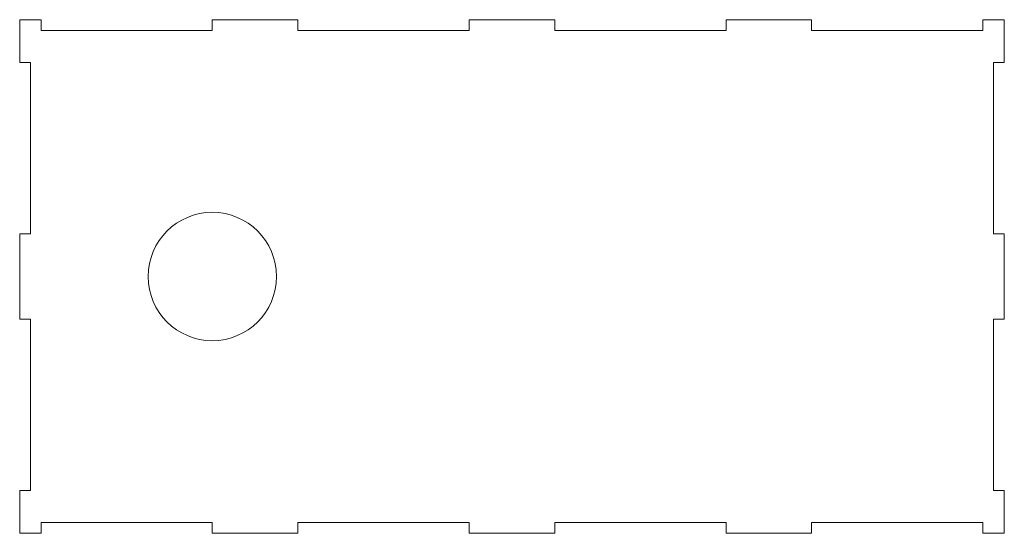
# Model space of a CAD drawing. Units: inches. Extents: x 2.3 to 48.3, y 0.9 to 24.9.
import ezdxf

# ---------------------------------------------------------------- set-up
doc = ezdxf.new("R2010")
doc.units = ezdxf.units.IN
doc.header["$MEASUREMENT"] = 0

msp = doc.modelspace()

# ---------------------------------------------------------------- linework, layer by layer
at = {"color": 7, "linetype": 'Continuous', "lineweight": 15}
for p, q in [((2.271, 24.892), (2.271, 22.892)), ((3.271, 24.892), (2.271, 24.892)), ((3.271, 24.892), (3.271, 24.392)), ((11.271, 24.392), (11.271, 24.892)), ((15.271, 24.892), (11.271, 24.892)), ((15.271, 24.892), (15.271, 24.392)), ((23.271, 24.392), (23.271, 24.892)), ((27.271, 24.892), (23.271, 24.892)), ((27.271, 24.892), (27.271, 24.392)), ((35.271, 24.392), (35.271, 24.892)), ((39.271, 24.892), (35.271, 24.892)), ((39.271, 24.892), (39.271, 24.392)), ((47.271, 24.392), (47.271, 24.892)), ((48.271, 24.892), (47.271, 24.892)), ((48.271, 22.892), (48.271, 24.892)), ((3.271, 24.392), (11.271, 24.392)), ((15.271, 24.392), (23.271, 24.392)), ((27.271, 24.392), (35.271, 24.392)), ((39.271, 24.392), (47.271, 24.392)), ((2.771, 22.892), (2.271, 22.892)), ((2.771, 14.892), (2.771, 22.892)), ((47.771, 22.892), (48.271, 22.892)), ((47.771, 14.892), (47.771, 22.892)), ((2.271, 14.892), (2.271, 10.892)), ((2.271, 14.892), (2.771, 14.892)), ((48.271, 14.892), (47.771, 14.892)), ((48.271, 10.892), (48.271, 14.892)), ((2.771, 10.892), (2.271, 10.892)), ((2.771, 2.892), (2.771, 10.892)), ((47.771, 10.892), (48.271, 10.892)), ((47.771, 2.892), (47.771, 10.892)), ((2.271, 2.892), (2.271, 0.892)), ((2.271, 2.892), (2.771, 2.892)), ((48.271, 2.892), (47.771, 2.892)), ((48.271, 0.892), (48.271, 2.892)), ((3.271, 1.392), (11.271, 1.392)), ((3.271, 0.892), (3.271, 1.392)), ((11.271, 1.392), (11.271, 0.892)), ((15.271, 1.392), (23.271, 1.392)), ((15.271, 0.892), (15.271, 1.392)), ((23.271, 1.392), (23.271, 0.892)), ((27.271, 1.392), (35.271, 1.392)), ((27.271, 0.892), (27.271, 1.392)), ((35.271, 1.392), (35.271, 0.892)), ((39.271, 1.392), (47.271, 1.392)), ((39.271, 0.892), (39.271, 1.392)), ((47.271, 1.392), (47.271, 0.892)), ((2.271, 0.892), (3.271, 0.892)), ((11.271, 0.892), (15.271, 0.892)), ((23.271, 0.892), (27.271, 0.892)), ((35.271, 0.892), (39.271, 0.892)), ((47.271, 0.892), (48.271, 0.892))]:
    msp.add_line(p, q, dxfattribs=at)
msp.add_circle((11.271, 12.892), 3, dxfattribs=at)

doc.saveas('drawing.dxf')
